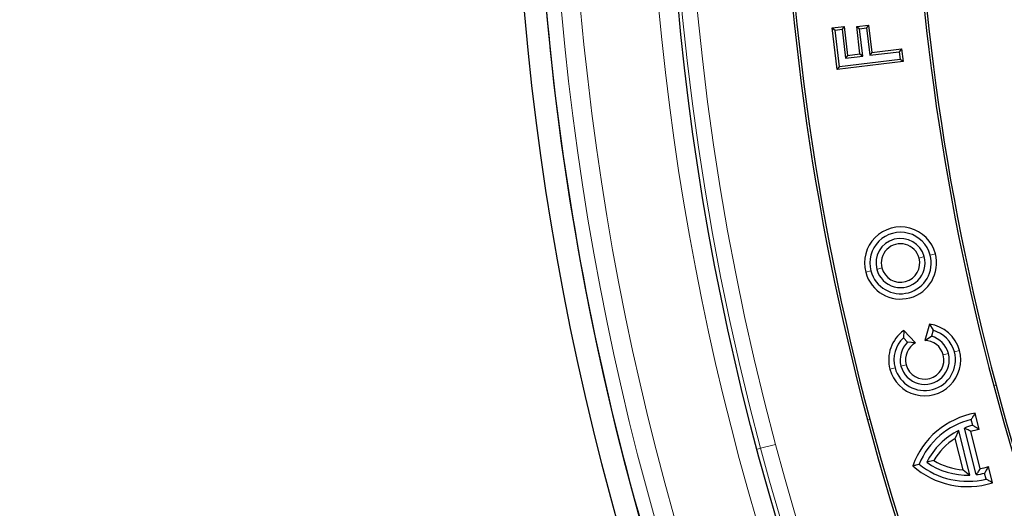
# Model space of a CAD drawing. Units: millimetres. Extents: x 0 to 420, y 0 to 297.
# Drawn here: x 56 to 75, y 187 to 196 of the extents above; entities that cross this region are included whole.
import ezdxf

# ---------------------------------------------------------------- set-up
doc = ezdxf.new("R2010")
doc.units = ezdxf.units.MM

msp = doc.modelspace()

# ---------------------------------------------------------------- linework, layer by layer
at = {"color": 7, "linetype": 'Continuous', "lineweight": 25}
for p, q in [((71.51056597271815, 195.6712221599597), (71.73240865389744, 195.6976763956347)), ((71.51056597271815, 195.6712221599597), (71.56162258061862, 195.6310509577652)), ((71.60289450155616, 194.897916039326), (71.51056597271815, 195.6712221599597)), ((71.73240865389744, 195.6976763956347), (71.69224085744641, 195.646626890495)), ((71.73240865389744, 195.6976763956347), (71.79649198423837, 195.160699621612)), ((71.96404926372631, 195.6958493688868), (72.18588953569933, 195.7223033172694)), ((71.96404926372631, 195.6958493688868), (72.01509483630505, 195.6556768507552)), ((72.02457339586094, 195.1878799286209), (71.96404926372631, 195.6958493688868)), ((72.01509483630505, 195.6556768507552), (72.14571311313286, 195.6712527834851)), ((72.0756193885515, 195.1477038845582), (72.01509483630505, 195.6556768507552)), ((72.18588953569933, 195.7223033172694), (72.14571311313286, 195.6712527834851)), ((72.14571311313286, 195.6712527834851), (72.20623766537932, 195.1632798172881)), ((72.18588953569933, 195.7223033172694), (72.24641530408634, 195.2143201441978)), ((71.56162258061862, 195.6310509577652), (71.69224085744641, 195.646626890495)), ((71.64306060161438, 194.9489592913983), (71.56162258061862, 195.6310509577652)), ((71.69224085744641, 195.646626890495), (71.7563237670391, 195.10965364207)), ((71.79649198423837, 195.160699621612), (71.7563237670391, 195.10965364207)), ((71.7563237670391, 195.10965364207), (72.0756193885515, 195.1477038845582)), ((71.79649198423837, 195.160699621612), (72.02457339586094, 195.1878799286209)), ((72.02457339586094, 195.1878799286209), (72.0756193885515, 195.1477038845582)), ((72.20623766537932, 195.1632798172881), (72.75776955831914, 195.2289235678898)), ((72.24641530408634, 195.2143201441978), (72.20623766537932, 195.1632798172881)), ((72.24641530408634, 195.2143201441978), (72.79792725482686, 195.2799615212636)), ((72.79792725482686, 195.2799615212636), (72.75776955831914, 195.2289235678898)), ((72.75776955831914, 195.2289235678898), (72.77512466972219, 195.083805149948)), ((72.79792725482686, 195.2799615212636), (72.82619090717185, 195.0436290415519)), ((72.82619090717185, 195.0436290415519), (71.60289450155616, 194.897916039326)), ((71.60289450155616, 194.897916039326), (71.64306060161438, 194.9489592913983)), ((72.77512466972219, 195.083805149948), (71.64306060161438, 194.9489592913983)), ((72.82619090717185, 195.0436290415519), (72.77512466972219, 195.083805149948)), ((73.3171266320544, 190.1590159147252), (73.2292438849651, 189.8525323531616)), ((73.31712663205438, 190.1590159147251), (73.38701074210086, 190.0436563197804)), ((72.84010199879516, 190.0400803156076), (72.83255604137165, 189.9054152365806)), ((73.06158317540681, 189.8107298432922), (72.84010199879515, 190.0400803156076)), ((73.38701074210086, 190.0436563197804), (73.35550933000742, 189.9337978402446)), ((72.91194556942412, 189.8232049736847), (72.83255604137165, 189.9054152365806)), ((73.06158317540681, 189.8107298432922), (72.91194556942412, 189.8232049736847)), ((73.2292438849651, 189.8525323531616), (73.35550933000742, 189.9337978402446)), ((74.1226490362026, 188.2741909885148), (74.09500081956269, 188.3850819286606)), ((74.24360408328268, 188.1981836748874), (74.16786765278054, 188.5019459063194)), ((73.79863081950188, 188.0308622269714), (73.8635119354727, 188.179755167105)), ((74.07069535735222, 187.348787848886), (73.8635119354727, 188.179755167105)), ((74.18622254929963, 187.3578410751972), (73.96976662381697, 188.2259983740738)), ((74.2603068664482, 187.4698219915198), (74.0877510491002, 188.1619055737098)), ((73.94350773089151, 187.4497926730606), (73.79863081950188, 188.0308622269714)), ((73.39727265260844, 187.6221966843522), (73.26651709906268, 187.589595663326)), ((73.94350773089143, 187.4497926730606), (74.07069535735222, 187.348787848886)), ((74.4906848951761, 187.2071966655026), (74.414948464674, 187.5109588969346)), ((74.3714829859623, 187.2761725272023), (74.34383476932233, 187.3870634673481))]:
    msp.add_line(p, q, dxfattribs=at)
at = {"color": 8, "linetype": 'Continuous', "lineweight": 18}
for p, q in [((73.33217777625686, 191.4442382966725), (73.42777963954117, 191.4698547387344)), ((73.1261843899681, 191.3890425351703), (73.22178625325239, 191.4146589772322)), ((72.2282625462122, 191.1484451022696), (72.13266068292786, 191.1228286602076)), ((72.434255932501, 191.2036408637718), (72.33865406921666, 191.1780244217099)), ((73.57546791036748, 189.5870647578005), (73.67106977365181, 189.6126811998625)), ((73.78146129665627, 189.6422605193028), (73.87706315994058, 189.6678769613647)), ((72.67754606661164, 189.3464673248999), (72.58194420332732, 189.320850882838)), ((72.88353945290044, 189.4016630864021), (72.7879375896161, 189.3760466443402)), ((74.55843576236786, 189.0219005603888), (74.51406678320748, 189.0100119282538)), ((72.20773343224869, 188.3920317693874), (72.16336445308832, 188.3801431372524)), ((70.17675982297148, 187.8478340309325), (70.11814911947195, 187.832129340262)), ((70.17675982297148, 187.8478340309325), (70.45236041111846, 187.9216809859601))]:
    msp.add_line(p, q, dxfattribs=at)
at = {"color": 7, "linetype": 'Continuous', "lineweight": 25}
for radius in [52.14285714285715, 49.28571428571437]:
    msp.add_circle((117.7244934151473, 200.5882108488868), radius, dxfattribs=at)
at = {"color": 8, "linetype": 'Continuous', "lineweight": 18}
for radius in [51.45517596966079, 51.09852535397097]:
    msp.add_circle((117.7244934151473, 200.5882108488868), radius, dxfattribs=at)
for radius, start, end in [(49.6428571428582, 86.31143334147382, 84.26844526146604), (49.22503602046414, 15.00000000000066, 195.0000000000015), (48.93971329624858, 15.00000000000064, 195.0000000000014), (49.22503602046414, 195.0000000000015, 15.00000000000066), (48.93971329624858, 195.0000000000014, 15.00000000000064), (71.04909887263005, 184.4273457477084, 295.5726542522939)]:
    msp.add_arc((117.7244934151473, 200.5882108488868), radius, start, end, dxfattribs=at)
at = {"color": 7, "linetype": 'Continuous', "lineweight": 25}
for centre, radius, start, end in [((117.7244934151473, 200.5882108488868), 51.73810275156359, 140.7032505192018, 219.2971124258785), ((117.7244934151473, 200.5882108488868), 47.16835156701178, 180.3933347252189, 195.0000000000014), ((117.7244934151473, 200.5882108488868), 44.68879129013106, 180.4101969431177, 195.0000000000014), ((117.7244934151473, 200.5882108488868), 47.12241741973794, 180.4499019277771, 195.0000000000014), ((117.7244934151473, 200.5882108488868), 44.73472543740493, 180.468251306489, 195.0000000000014), ((117.7244934151473, 200.5882108488868), 51.7377176772824, 181.2076485226645, 201.2923514773517), ((117.7244934151473, 200.5882108488868), 75, 184.385992307422, 295.6140076925803), ((72.78022016123454, 191.296341699471), 0.6704029032896859, 15.00000000000017, 195.0000000000024), ((72.78022016123454, 191.296341699471), 0.5714285714285811, 15.00000000000132, 195.0000000000018), ((72.78022016123454, 191.296341699471), 0.4571428571428756, 15.00000000000004, 194.9999999999999), ((72.78022016123454, 191.296341699471), 0.3581685252818056, 15.00000000000066, 195.0000000000026), ((72.78022016123454, 191.296341699471), 0.6704029032896859, 195.0000000000024, 15.00000000000017), ((72.78022016123454, 191.296341699471), 0.5714285714285811, 195.0000000000018, 15.00000000000132), ((72.78022016123454, 191.296341699471), 0.4571428571428756, 194.9999999999999, 15.00000000000004), ((72.78022016123454, 191.296341699471), 0.3581685252818056, 195.0000000000026, 15.00000000000066), ((73.22950368163397, 189.4943639221013), 0.670402903289621, 15.0000000000008, 82.48984421453231), ((73.22950368163397, 189.4943639221013), 0.6704029032896528, 125.5101557854727, 195.0000000000007), ((73.22950368163397, 189.4943639221013), 0.571428571428579, 14.99999999999894, 73.9999999999974), ((73.22950368163397, 189.4943639221013), 0.571428571428586, 134.0000000000044, 195.0000000000018), ((73.22950368163397, 189.4943639221013), 0.4571428571428629, 134.0000000000036, 195.0000000000004), ((73.22950368163397, 189.4943639221013), 0.3581685252818009, 117.958440642028, 195.0000000000026), ((73.22950368163397, 189.4943639221013), 0.35816852528176, 14.99999999999862, 90.04155935799055), ((73.22950368163397, 189.4943639221013), 0.4571428571428344, 15.0000000000005, 74.00000000000345), ((73.22950368163397, 189.4943639221013), 0.670402903289651, 195.0000000000007, 15.0000000000008), ((73.22950368163397, 189.4943639221013), 0.5714285714285811, 195.0000000000018, 14.99999999999894), ((73.22950368163397, 189.4943639221013), 0.4571428571428619, 195.0000000000004, 15.0000000000005), ((73.22950368163397, 189.4943639221013), 0.3581685252817781, 195.0000000000026, 14.99999999999862), ((117.7244934151473, 200.5882108488868), 44.73472543740496, 195.0000000000014, 209.5317486935143), ((117.7244934151473, 200.5882108488868), 44.68879129013106, 195.0000000000014, 209.5898030568856), ((117.7244934151473, 200.5882108488868), 47.16835156701177, 195.0000000000014, 209.6066652747845), ((117.7244934151473, 200.5882108488868), 47.12241741973794, 195.0000000000014, 209.5500980722261), ((74.44060352756222, 186.9989451768377), 1.527545760432528, 100.2850299051742, 159.8664222480504), ((74.44060352756222, 186.9989451768377), 1.428571428571459, 104.0000000000001, 157.1301023541571), ((74.44060352756222, 186.9989451768377), 1.314285714285733, 116.04592508176, 153.2942931689595), ((74.44060352756222, 186.9989451768377), 1.314285714285728, 104.0000000000022, 110.9924833786742), ((74.44060352756222, 186.9989451768377), 1.215311382424645, 99.32868788522855, 106.8782617572987), ((74.44060352756222, 186.9989451768377), 1.215311382424656, 121.8864281900198, 149.1472957031049), ((74.02588027796278, 188.6623092790252), 1.314285714285748, 234.7057068310404, 271.9540749182416), ((74.02588027796278, 188.6623092790252), 1.21531138242465, 238.8527042968959, 266.1135718099841), ((74.02588027796278, 188.6623092790252), 1.527545760432561, 228.1335777519526, 287.7149700948258), ((74.02588027796278, 188.6623092790252), 1.428571428571458, 230.8698976458438, 284.0000000000006), ((74.02588027796278, 188.6623092790252), 1.215311382424644, 281.1217382427033, 288.6713121147724), ((74.02588027796278, 188.6623092790252), 1.314285714285713, 277.0075166213288, 283.9999999999999)]:
    msp.add_arc(centre, radius, start, end, dxfattribs=at)
for points, knots in [([(74.16786765278054, 188.5019459063194), (74.15410397140695, 188.4804408234009), (74.12952586326757, 188.4420387244877), (74.10555017856547, 188.4024854601945), (74.09500081956269, 188.3850819286606)], [0, 0, 0, 0, 0.5599975919839695, 1, 1, 1, 1]), ([(74.0877510491002, 188.1619055737098), (74.06572014257934, 188.1742410167563), (74.02637904568968, 188.1962687013462), (73.98706493859991, 188.2169142681439), (73.96976662381697, 188.2259983740738)], [0, 0, 0, 0, 0.5599972614551528, 1, 1, 1, 1]), ([(74.24360408328268, 188.1981836748874), (74.22103037552885, 188.212829600203), (74.18071988792771, 188.2389832297829), (74.14039302240333, 188.2634329926091), (74.1226490362026, 188.2741909885148)], [0, 0, 0, 0, 0.5599958992602683, 1, 1, 1, 1]), ([(73.0064019768315, 187.5247416793908), (73.02823497239403, 187.5301852565705), (73.06722253173588, 187.5399059468769), (73.10688220621506, 187.5497942143082), (73.12433250130418, 187.5541450615318)], [0, 0, 0, 0, 0.5599990338229972, 1, 1, 1, 1]), ([(74.2603068664482, 187.4698219915198), (74.24664587029176, 187.4485875576613), (74.22225111500141, 187.4106687403382), (74.19723132529033, 187.3739829315359), (74.18622254929963, 187.3578410751972)], [0, 0, 0, 0, 0.5599972614548355, 0.9999999999999999, 0.9999999999999999, 0.9999999999999999, 0.9999999999999999]), ([(74.414948464674, 187.5109588969346), (74.40189290919719, 187.487429598575), (74.3785792465542, 187.4454126866821), (74.3544512060757, 187.4048925108687), (74.34383476932233, 187.3870634673481)], [0, 0, 0, 0, 0.5599958992603226, 1, 1, 1, 1]), ([(74.4906848951761, 187.2071966655026), (74.46843626095284, 187.2197228696956), (74.42870638614313, 187.2420911876532), (74.38896798024722, 187.2657587449846), (74.3714829859623, 187.2761725272023)], [0, 0, 0, 0, 0.5599975919839175, 1, 1, 1, 1])]:
    msp.add_open_spline(points, degree=3, knots=knots, dxfattribs=at)

doc.saveas('drawing.dxf')
